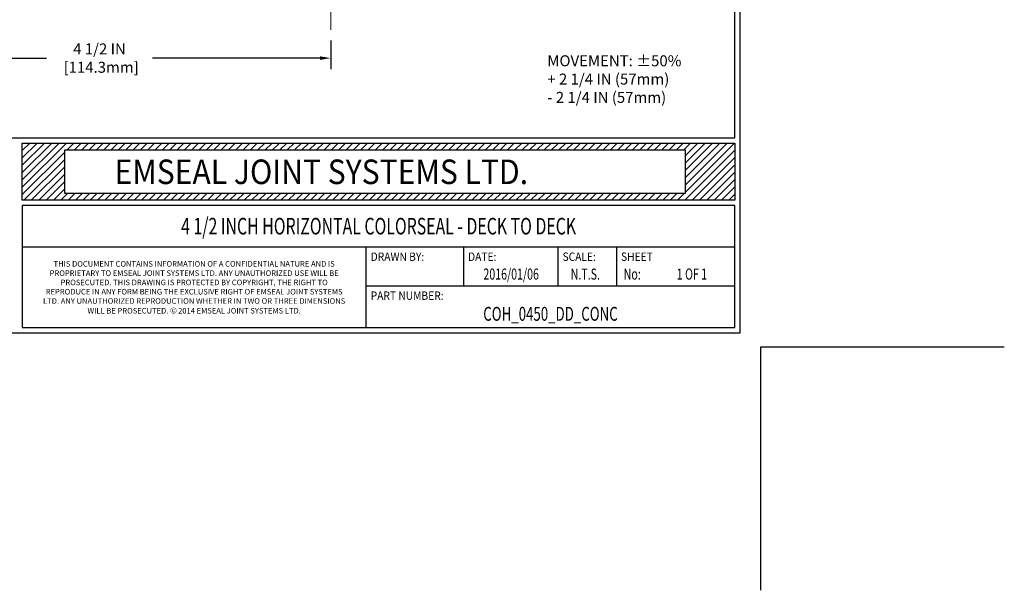
# Model space of a CAD drawing. Extents: x -2 to 2303, y -2 to 568.
# Drawn here: x 7 to 16, y -2 to 3 of the extents above; entities that cross this region are included whole.
import ezdxf
from ezdxf.enums import TextEntityAlignment as Align

# ---------------------------------------------------------------- set-up
doc = ezdxf.new("R2010")
doc.units = 0
doc.header["$LTSCALE"] = 3
doc.header["$MEASUREMENT"] = 0
doc.linetypes.add('PHANTOMX2', pattern=[5, 2.5, -0.5, 0.5, -0.5, 0.5, -0.5])
doc.layers.get('0').update_dxf_attribs({"linetype": 'CONTINUOUS'})
doc.layers.get('DEFPOINTS').update_dxf_attribs({"linetype": 'CONTINUOUS'})
for name, color, linetype, lineweight in [('CONCRETE - L', 132, 'PHANTOMX2', 20), ('DIMS', 2, 'CONTINUOUS', 25), ('TBLOCK-T1', 7, 'CONTINUOUS', 15), ('TBLOCK-T2', 7, 'CONTINUOUS', 18), ('TBLOCK-T3', 241, 'CONTINUOUS', 20), ('TBLOCK-T5', 111, 'CONTINUOUS', 30), ('TEXT - 4', 241, 'CONTINUOUS', 25)]:
    doc.layers.add(name, color=color, linetype=linetype, lineweight=lineweight)
doc.styles.add('ROMANC', font='ROMANC.shx', dxfattribs={"width": 0.7, "height": 3.2})
doc.styles.add('ROMANS', font='romans', dxfattribs={"width": 0.9})
doc.styles.add('ROMANT', font='ROMANT.shx', dxfattribs={"width": 0.9, "height": 6.3})
doc.dimstyles.new('Copy of STANDARD', dxfattribs={"dimtxt": 2, "dimasz": 2, "dimexe": 1, "dimexo": 1, "dimgap": 1, "dimtad": 0, "dimzin": 0, "dimdsep": 46, "dimtxsty": 'Standard', "dimcen": 0.09, "dimclrd": 256, "dimclre": 256, "dimclrt": 256, "dimadec": 1, "dimazin": 0, "dimtfac": 1, "dimtofl": 0, "dimtmove": 0, "dimatfit": 3, "dimfxl": 1, "dimtolj": 1, "dimtzin": 0, "dimlwd": -1, "dimlwe": -1, "dimarcsym": 0})

# ---------------------------------------------------------------- blocks, each defined once
blk = doc.blocks.new('*X0')
at = {"color": 0}
for p, q in [((136.2953634486256, 33.05777339538972), (144.7934555909235, 41.55586553768754)), ((136.2953634486256, 34.47198695776281), (143.3792420285504, 41.55586553768754)), ((136.2953634486256, 35.8862005201359), (141.9650284661773, 41.55586553768754)), ((136.2953634486256, 37.300414082509), (140.5508149038042, 41.55586553768754)), ((136.2953634486256, 38.71462764488209), (139.1366013414311, 41.55586553768754)), ((136.2953634486256, 40.12884120725519), (137.722387779058, 41.55586553768754)), ((136.2953634486256, 41.54305476962828), (136.3081742166849, 41.55586553768754)), ((144.9076691532966, 40.25586553768755), (146.2076691532966, 41.55586553768754)), ((146.3218827156697, 40.25586553768755), (147.6218827156696, 41.55586553768754)), ((147.7360962780428, 40.25586553768755), (149.0360962780427, 41.55586553768754)), ((149.1503098404159, 40.25586553768755), (150.4503098404159, 41.55586553768754)), ((150.564523402789, 40.25586553768755), (151.8645234027889, 41.55586553768754)), ((151.9787369651621, 40.25586553768755), (153.278736965162, 41.55586553768754)), ((153.3929505275352, 40.25586553768755), (154.6929505275351, 41.55586553768754)), ((154.8071640899082, 40.25586553768755), (156.1071640899082, 41.55586553768754)), ((156.2213776522813, 40.25586553768755), (157.5213776522813, 41.55586553768754)), ((157.6355912146545, 40.25586553768755), (158.9355912146544, 41.55586553768754)), ((159.0498047770275, 40.25586553768755), (160.3498047770275, 41.55586553768754)), ((160.4640183394006, 40.25586553768755), (161.7640183394006, 41.55586553768754)), ((161.8782319017737, 40.25586553768755), (163.1782319017737, 41.55586553768754)), ((163.2924454641468, 40.25586553768755), (164.5924454641468, 41.55586553768754)), ((164.7066590265199, 40.25586553768755), (166.0066590265199, 41.55586553768754)), ((166.120872588893, 40.25586553768755), (167.420872588893, 41.55586553768754)), ((167.5350861512661, 40.25586553768755), (168.8350861512661, 41.55586553768754)), ((168.9492997136392, 40.25586553768755), (170.2492997136392, 41.55586553768754)), ((170.3635132760123, 40.25586553768755), (171.6635132760123, 41.55586553768754)), ((171.7777268383854, 40.25586553768755), (173.0777268383854, 41.55586553768754)), ((173.1919404007585, 40.25586553768755), (174.4919404007585, 41.55586553768754)), ((174.6061539631316, 40.25586553768755), (175.9061539631315, 41.55586553768754)), ((176.0203675255047, 40.25586553768755), (177.3203675255047, 41.55586553768754)), ((177.4345810878778, 40.25586553768755), (178.7345810878778, 41.55586553768754)), ((178.8487946502509, 40.25586553768755), (180.1487946502508, 41.55586553768754)), ((180.263008212624, 40.25586553768755), (181.5630082126239, 41.55586553768754)), ((181.6772217749971, 40.25586553768755), (182.977221774997, 41.55586553768754)), ((183.0914353373702, 40.25586553768755), (184.3914353373701, 41.55586553768754)), ((184.5056488997432, 40.25586553768755), (185.8056488997432, 41.55586553768754)), ((185.9198624621164, 40.25586553768755), (187.2198624621163, 41.55586553768754)), ((187.3340760244894, 40.25586553768755), (188.6340760244894, 41.55586553768754)), ((188.7482895868625, 40.25586553768755), (190.0482895868625, 41.55586553768754)), ((190.1625031492356, 40.25586553768755), (191.4625031492356, 41.55586553768754)), ((191.5767167116087, 40.25586553768755), (192.8767167116087, 41.55586553768754)), ((192.9909302739818, 40.25586553768755), (194.2909302739818, 41.55586553768754)), ((194.4051438363549, 40.25586553768755), (195.7051438363549, 41.55586553768754)), ((195.819357398728, 40.25586553768755), (197.119357398728, 41.55586553768754)), ((197.2335709611011, 40.25586553768755), (198.5335709611011, 41.55586553768754)), ((198.6477845234742, 40.25586553768755), (199.9477845234742, 41.55586553768754)), ((200.0619980858473, 40.25586553768755), (201.3619980858473, 41.55586553768754)), ((201.4762116482204, 40.25586553768755), (202.7762116482204, 41.55586553768754)), ((202.8904252105935, 40.25586553768755), (204.1904252105934, 41.55586553768754)), ((204.3046387729666, 40.25586553768755), (205.6046387729666, 41.55586553768754)), ((205.7188523353397, 40.25586553768755), (207.0188523353397, 41.55586553768754)), ((207.1330658977128, 40.25586553768755), (208.4330658977127, 41.55586553768754)), ((208.5472794600859, 40.25586553768755), (209.8472794600858, 41.55586553768754)), ((209.961493022459, 40.25586553768755), (211.2614930224589, 41.55586553768754)), ((211.375706584832, 40.25586553768755), (212.675706584832, 41.55586553768754)), ((212.7899201472052, 40.25586553768755), (214.0899201472051, 41.55586553768754)), ((214.2041337095782, 40.25586553768755), (215.5041337095782, 41.55586553768754)), ((215.6183472719513, 40.25586553768755), (216.9183472719513, 41.55586553768754)), ((217.0325608343244, 40.25586553768755), (218.3325608343244, 41.55586553768754)), ((218.4467743966975, 40.25586553768755), (219.7467743966975, 41.55586553768754)), ((219.8609879590706, 40.25586553768755), (221.1609879590706, 41.55586553768754)), ((221.2752015214437, 40.25586553768755), (222.5752015214437, 41.55586553768754)), ((222.6894150838168, 40.25586553768755), (223.9894150838168, 41.55586553768754)), ((224.1036286461899, 40.25586553768755), (225.4036286461899, 41.55586553768754)), ((225.517842208563, 40.25586553768755), (226.817842208563, 41.55586553768754)), ((226.9320557709361, 40.25586553768755), (228.2320557709361, 41.55586553768754)), ((228.3462693333092, 40.25586553768755), (229.6462693333091, 41.55586553768754)), ((229.7604828956823, 40.25586553768755), (231.0604828956822, 41.55586553768754)), ((231.1746964580554, 40.25586553768755), (232.4746964580553, 41.55586553768754)), ((232.5889100204285, 40.25586553768755), (233.8889100204284, 41.55586553768754)), ((234.0031235828016, 40.25586553768755), (235.3031235828015, 41.55586553768754)), ((235.4173371451747, 40.25586553768755), (236.7173371451746, 41.55586553768754)), ((236.8315507075478, 40.25586553768755), (238.1315507075477, 41.55586553768754)), ((238.2457642699209, 40.25586553768755), (239.5457642699208, 41.55586553768754)), ((239.6599778322939, 40.25586553768755), (240.9599778322939, 41.55586553768754)), ((241.0741913946671, 40.25586553768755), (242.374191394667, 41.55586553768754)), ((242.4884049570401, 40.25586553768755), (243.7884049570401, 41.55586553768754)), ((243.9026185194132, 40.25586553768755), (245.2026185194132, 41.55586553768754)), ((245.3168320817863, 40.25586553768755), (246.6168320817863, 41.55586553768754)), ((246.7310456441594, 40.25586553768755), (248.0310456441594, 41.55586553768754)), ((248.1452592065325, 40.25586553768755), (249.4452592065325, 41.55586553768754)), ((249.5594727689056, 40.25586553768755), (250.8594727689056, 41.55586553768754)), ((250.9736863312787, 40.25586553768755), (252.2736863312787, 41.55586553768754)), ((252.3878998936518, 40.25586553768755), (253.6878998936518, 41.55586553768754)), ((253.8021134560249, 40.25586553768755), (255.1021134560249, 41.55586553768754)), ((255.216327018398, 40.25586553768755), (256.5163270183979, 41.55586553768754)), ((256.6305405807711, 40.25586553768755), (257.930540580771, 41.55586553768754)), ((258.0447541431442, 40.25586553768755), (259.3447541431441, 41.55586553768754)), ((259.4589677055173, 40.25586553768755), (260.7589677055173, 41.55586553768754)), ((260.8731812678904, 40.25586553768755), (262.1731812678904, 41.55586553768754)), ((262.2873948302635, 40.25586553768755), (263.5873948302634, 41.55586553768754)), ((263.7016083926366, 40.25586553768755), (265.0016083926365, 41.55586553768754)), ((263.9011033292482, 30.55586553768754), (273.549053973733, 40.20381618217229)), ((263.935445155562, 39.07548873823986), (266.4158219550096, 41.55586553768754)), ((263.935445155562, 37.66127517586677), (267.8300355173827, 41.55586553768754)), ((263.935445155562, 36.24706161349368), (269.2442490797558, 41.55586553768754)), ((263.935445155562, 34.83284805112058), (270.6584626421289, 41.55586553768754)), ((263.935445155562, 33.41863448874749), (272.072676204502, 41.55586553768754)), ((263.935445155562, 32.00442092637439), (273.4868897668751, 41.55586553768754)), ((136.2953634486256, 31.64355983301662), (144.4715026502618, 39.81969903465279)), ((136.6218827156696, 30.55586553768754), (144.4715026502618, 38.40548547227969)), ((265.3153168916213, 30.55586553768754), (273.549053973733, 38.7896026197992)), ((138.0360962780427, 30.55586553768754), (144.4715026502618, 36.99127190990659)), ((266.7295304539944, 30.55586553768754), (273.549053973733, 37.3753890574261)), ((139.4503098404159, 30.55586553768754), (144.4715026502618, 35.5770583475335)), ((140.8645234027889, 30.55586553768754), (144.4715026502618, 34.1628447851604)), ((268.1437440163675, 30.55586553768754), (273.549053973733, 35.96117549505301)), ((269.5579575787406, 30.55586553768754), (273.549053973733, 34.54696193267991)), ((142.278736965162, 30.55586553768754), (144.4715026502618, 32.74863122278731)), ((270.9721711411137, 30.55586553768754), (273.549053973733, 33.13274837030681)), ((143.6929505275351, 30.55586553768754), (144.9929505275352, 31.85586553768755)), ((145.1071640899082, 30.55586553768754), (146.4071640899083, 31.85586553768755)), ((146.5213776522813, 30.55586553768754), (147.8213776522813, 31.85586553768755)), ((147.9355912146544, 30.55586553768754), (149.2355912146544, 31.85586553768755)), ((149.3498047770275, 30.55586553768754), (150.6498047770275, 31.85586553768755)), ((150.7640183394006, 30.55586553768754), (152.0640183394006, 31.85586553768755)), ((152.1782319017737, 30.55586553768754), (153.4782319017737, 31.85586553768755)), ((153.5924454641468, 30.55586553768754), (154.8924454641468, 31.85586553768755)), ((155.0066590265199, 30.55586553768754), (156.3066590265199, 31.85586553768755)), ((156.420872588893, 30.55586553768754), (157.720872588893, 31.85586553768755)), ((157.8350861512661, 30.55586553768754), (159.1350861512661, 31.85586553768755)), ((159.2492997136392, 30.55586553768754), (160.5492997136392, 31.85586553768755)), ((160.6635132760123, 30.55586553768754), (161.9635132760123, 31.85586553768755)), ((162.0777268383854, 30.55586553768754), (163.3777268383854, 31.85586553768755)), ((163.4919404007585, 30.55586553768754), (164.7919404007585, 31.85586553768755)), ((164.9061539631315, 30.55586553768754), (166.2061539631316, 31.85586553768755)), ((166.3203675255047, 30.55586553768754), (167.6203675255047, 31.85586553768755)), ((167.7345810878778, 30.55586553768754), (169.0345810878778, 31.85586553768755)), ((169.1487946502508, 30.55586553768754), (170.4487946502509, 31.85586553768755)), ((170.5630082126239, 30.55586553768754), (171.863008212624, 31.85586553768755)), ((171.977221774997, 30.55586553768754), (173.2772217749971, 31.85586553768755)), ((173.3914353373701, 30.55586553768754), (174.6914353373702, 31.85586553768755)), ((174.8056488997432, 30.55586553768754), (176.1056488997432, 31.85586553768755)), ((176.2198624621163, 30.55586553768754), (177.5198624621164, 31.85586553768755)), ((177.6340760244894, 30.55586553768754), (178.9340760244894, 31.85586553768755)), ((179.0482895868625, 30.55586553768754), (180.3482895868625, 31.85586553768755)), ((180.4625031492356, 30.55586553768754), (181.7625031492356, 31.85586553768755)), ((181.8767167116087, 30.55586553768754), (183.1767167116087, 31.85586553768755)), ((183.2909302739818, 30.55586553768754), (184.5909302739818, 31.85586553768755)), ((184.7051438363549, 30.55586553768754), (186.0051438363549, 31.85586553768755)), ((186.119357398728, 30.55586553768754), (187.419357398728, 31.85586553768755)), ((187.5335709611011, 30.55586553768754), (188.8335709611011, 31.85586553768755)), ((188.9477845234742, 30.55586553768754), (190.2477845234742, 31.85586553768755)), ((190.3619980858473, 30.55586553768754), (191.6619980858473, 31.85586553768755)), ((191.7762116482204, 30.55586553768754), (193.0762116482204, 31.85586553768755)), ((193.1904252105934, 30.55586553768754), (194.4904252105935, 31.85586553768755)), ((194.6046387729666, 30.55586553768754), (195.9046387729666, 31.85586553768755)), ((196.0188523353397, 30.55586553768754), (197.3188523353397, 31.85586553768755)), ((197.4330658977127, 30.55586553768754), (198.7330658977128, 31.85586553768755)), ((198.8472794600858, 30.55586553768754), (200.1472794600859, 31.85586553768755)), ((200.2614930224589, 30.55586553768754), (201.561493022459, 31.85586553768755)), ((201.675706584832, 30.55586553768754), (202.975706584832, 31.85586553768755)), ((203.0899201472051, 30.55586553768754), (204.3899201472051, 31.85586553768755)), ((204.5041337095782, 30.55586553768754), (205.8041337095782, 31.85586553768755)), ((205.9183472719513, 30.55586553768754), (207.2183472719513, 31.85586553768755)), ((207.3325608343244, 30.55586553768754), (208.6325608343244, 31.85586553768755)), ((208.7467743966975, 30.55586553768754), (210.0467743966975, 31.85586553768755)), ((210.1609879590706, 30.55586553768754), (211.4609879590706, 31.85586553768755)), ((211.5752015214437, 30.55586553768754), (212.8752015214437, 31.85586553768755)), ((212.9894150838168, 30.55586553768754), (214.2894150838168, 31.85586553768755)), ((214.4036286461899, 30.55586553768754), (215.7036286461899, 31.85586553768755)), ((215.817842208563, 30.55586553768754), (217.117842208563, 31.85586553768755)), ((217.2320557709361, 30.55586553768754), (218.5320557709361, 31.85586553768755)), ((218.6462693333091, 30.55586553768754), (219.9462693333092, 31.85586553768755)), ((220.0604828956822, 30.55586553768754), (221.3604828956823, 31.85586553768755)), ((221.4746964580553, 30.55586553768754), (222.7746964580554, 31.85586553768755)), ((222.8889100204284, 30.55586553768754), (224.1889100204285, 31.85586553768755)), ((224.3031235828015, 30.55586553768754), (225.6031235828016, 31.85586553768755)), ((225.7173371451746, 30.55586553768754), (227.0173371451747, 31.85586553768755)), ((227.1315507075477, 30.55586553768754), (228.4315507075478, 31.85586553768755)), ((228.5457642699208, 30.55586553768754), (229.8457642699209, 31.85586553768755)), ((229.9599778322939, 30.55586553768754), (231.2599778322939, 31.85586553768755)), ((231.374191394667, 30.55586553768754), (232.674191394667, 31.85586553768755)), ((232.7884049570401, 30.55586553768754), (234.0884049570401, 31.85586553768755)), ((234.2026185194132, 30.55586553768754), (235.5026185194132, 31.85586553768755)), ((235.6168320817863, 30.55586553768754), (236.9168320817863, 31.85586553768755)), ((237.0310456441594, 30.55586553768754), (238.3310456441594, 31.85586553768755)), ((238.4452592065325, 30.55586553768754), (239.7452592065325, 31.85586553768755)), ((239.8594727689056, 30.55586553768754), (241.1594727689056, 31.85586553768755)), ((241.2736863312787, 30.55586553768754), (242.5736863312787, 31.85586553768755)), ((242.6878998936518, 30.55586553768754), (243.9878998936518, 31.85586553768755)), ((244.1021134560249, 30.55586553768754), (245.4021134560249, 31.85586553768755)), ((245.516327018398, 30.55586553768754), (246.816327018398, 31.85586553768755)), ((246.930540580771, 30.55586553768754), (248.2305405807711, 31.85586553768755)), ((248.3447541431441, 30.55586553768754), (249.6447541431442, 31.85586553768755)), ((249.7589677055173, 30.55586553768754), (251.0589677055173, 31.85586553768755)), ((251.1731812678903, 30.55586553768754), (252.4731812678904, 31.85586553768755)), ((252.5873948302634, 30.55586553768754), (253.8873948302635, 31.85586553768755)), ((254.0016083926365, 30.55586553768754), (255.3016083926366, 31.85586553768755)), ((255.4158219550096, 30.55586553768754), (256.7158219550097, 31.85586553768755)), ((256.8300355173827, 30.55586553768754), (258.1300355173827, 31.85586553768755)), ((258.2442490797558, 30.55586553768754), (259.5442490797558, 31.85586553768755)), ((259.6584626421289, 30.55586553768754), (260.9584626421289, 31.85586553768755)), ((261.072676204502, 30.55586553768754), (262.3726762045021, 31.85586553768755)), ((262.4868897668751, 30.55586553768754), (263.7868897668752, 31.85586553768755)), ((272.3863847034868, 30.55586553768754), (273.549053973733, 31.71853480793372))]:
    blk.add_line(p, q, dxfattribs=at)
blk = doc.blocks.new('*D6')
at = {"layer": 'DEFPOINTS', "color": 0, "transparency": 16777216}
for p in [(5.011501307538392, 2.891119509873921), (9.511501307538392, 2.891119509874829), (9.511501307538392, 2.632015547419019)]:
    blk.add_point(p, dxfattribs=at)
at = {"layer": 'DIMS', "transparency": 16777216}
for p, q in [((5.011501307538392, 2.791119509873921), (5.011501307538392, 2.532015547419019)), ((9.511501307538392, 2.791119509874829), (9.511501307538392, 2.532015547419019)), ((5.111501307538392, 2.632015547419019), (6.917308558654478, 2.632015547419019)), ((9.411501307538392, 2.632015547419019), (7.883975225468376, 2.632015547419019))]:
    blk.add_line(p, q, dxfattribs=at)
for points in [[(5.111501307538392, 2.648682214085686), (5.111501307538392, 2.615348880752353), (5.011501307538392, 2.632015547419019)], [(9.411501307538392, 2.648682214085686), (9.411501307538392, 2.615348880752353), (9.511501307538392, 2.632015547419019)]]:
    blk.add_solid(points, dxfattribs=at)
at = {"layer": 'DIMS', "transparency": 16777216, "insert": (7.400641892061427, 2.632015547419019), "char_height": 0.1, "attachment_point": 5, "rotation": 0.0009999999999999998}
blk.add_mtext('\\A1;4 1/2 IN\\P [114.3mm]', dxfattribs=at)

msp = doc.modelspace()

# ---------------------------------------------------------------- linework, layer by layer
at = {"layer": 'CONCRETE - L'}
msp.add_line((9.51150130753764, 2.89111950987396), (9.5115013075381, 8.428429855544728), dxfattribs=at)
at = {"layer": 'DEFPOINTS'}
for p, q in [((13.4375, -2.220550047214601), (13.4375, 0)), ((13.4375, 0), (15.65805004721426, 0))]:
    msp.add_line(p, q, dxfattribs=at)
at = {"layer": 'TBLOCK-T5'}
for p, q in [((13.24716713881025, 0.1268885741264967), (13.24716713881025, 9.948064211520432)), ((6.696044935981718, 0.9101466280917521), (13.19978234801056, 0.9101466280917521)), ((9.833026279807086, 0.1742733649271031), (9.833026279807086, 0.9101466280917521)), ((10.72175263448275, 0.9101466280917521), (10.72175263448275, 0.5547606970922061)), ((11.58374606094787, 0.9101466280917521), (11.58374606094787, 0.5547606970922061)), ((12.11735907632215, 0.9101466280917521), (12.11735907632215, 0.5547606970922061)), ((9.833026279807086, 0.5547606970922061), (13.19978234801056, 0.5547606970922061)), ((0.190332861189745, 0.1268885741264967), (13.24716713881025, 0.1268885741264967))]:
    msp.add_line(p, q, dxfattribs=at)
for points in [[(13.19978234801056, 1.905227234883569), (13.19978234801056, 9.900679420720735), (0.2377176519896693, 9.900679420720735), (0.2377176519896693, 1.905227234883569)], [(13.19978234801056, 1.336609745286296), (6.696044935981718, 1.336609745286296), (6.696044935981718, 1.857842444084781), (13.19978234801056, 1.857842444084781)], [(12.74424350533081, 1.398209973330268), (7.083469581601094, 1.398209973330268), (7.083469581601094, 1.796242216044448), (12.74424350533081, 1.796242216044448)], [(13.19978234801056, 1.289224954487509), (6.696044935981718, 1.289224954487509), (6.696044935981718, 0.1742733649261936), (13.19978234801056, 0.1742733649261936)]]:
    msp.add_lwpolyline(points, close=True, dxfattribs=at)

# ---------------------------------------------------------------- block references
at = {"layer": 'TBLOCK-T5', "xscale": 0.04738479079975377, "yscale": 0.04738479079975377, "zscale": 0.04738479079975377}
msp.add_blockref('*X0', (0.2377176519896693, -0.1112735509195772), dxfattribs=at)

# ---------------------------------------------------------------- texts
at = {"layer": 'TBLOCK-T1', "insert": (8.264535607894459, 0.5422099965107918), "char_height": 0.05075542965061379, "width": 2.829431098009374, "attachment_point": 5, "style": 'ROMANS'}
msp.add_mtext('THIS DOCUMENT CONTAINS INFORMATION OF A CONFIDENTIAL NATURE AND IS PROPRIETARY TO EMSEAL JOINT SYSTEMS LTD. ANY UNAUTHORIZED USE WILL BE PROSECUTED. THIS DRAWING IS PROTECTED BY COPYRIGHT, THE RIGHT TO REPRODUCE IN ANY FORM BEING THE EXCLUSIVE RIGHT OF EMSEAL JOINT SYSTEMS LTD. ANY UNAUTHORIZED REPRODUCTION WHETHER IN TWO OR THREE DIMENSIONS WILL BE PROSECUTED. {\\fArial|b0|i0|c0|p34;\\H1.0833x;©\\fMS Shell Dlg 2|b0|i0|c0|p0;\\H0.65385x; \\Fromans|c0;\\H1.4118x;2014 EMSEAL JOINT SYSTEMS LTD.}', dxfattribs=at)
at = {"layer": 'TBLOCK-T2', "style": 'ROMANS', "width": 0.9}
for s, p in [('DRAWN BY:', (9.87573763690284, 0.7832760228611733)), ('DATE:', (10.76446399157817, 0.7832760228611733)), ('SCALE:', (11.62645741804386, 0.7832760228611733)), ('SHEET ', (12.16007043341767, 0.7832760228611733)), ('PART NUMBER:', (9.87573763690284, 0.4278900918634463))]:
    msp.add_text(s, height=0.07613314447592068, dxfattribs=at).set_placement(p)
at = {"layer": 'TBLOCK-T3', "style": 'ROMANC', "width": 0.7}
for s, height, p in [('4 1/2 INCH HORIZONTAL COLORSEAL - DECK TO DECK', 0.1516313305592701, (9.947913641995683, 1.099685791287811)), ('COH_0450_DD_CONC', 0.1268885741265345, (11.51640431390888, 0.3004454171323232))]:
    msp.add_text(s, height=height, dxfattribs=at).set_placement(p, align=Align.MIDDLE_CENTER)
for s, p in [('2016/01/06', (11.1576829825018, 0.6119872293475055)), ('1 OF 1', (12.80745975164518, 0.6119872293475055))]:
    msp.add_text(s, height=0.1015108593012276, dxfattribs=at).set_placement(p, align=Align.CENTER)
for s, p in [('N.T.S.', (11.70121785982963, 0.6119872293475055)), ('No:', (12.18442064010947, 0.6119872293475055))]:
    msp.add_text(s, height=0.1015108593012276, dxfattribs=at).set_placement(p)
at = {"layer": 'TBLOCK-T5', "style": 'ROMANT', "width": 0.9}
msp.add_text('EMSEAL JOINT SYSTEMS LTD.', height=0.2238931365289222, dxfattribs=at).set_placement((7.538176353467179, 1.483337953500268))
at = {"layer": 'TEXT - 4', "insert": (11.48747689991503, 2.65748458826598), "char_height": 0.1, "attachment_point": 1, "style": 'ROMANS'}
msp.add_mtext('MOVEMENT: ±50%\\P^I^I+ 2 1/4 IN (57mm)\\P^I^I- 2 1/4 IN (57mm)', dxfattribs=at)

# ---------------------------------------------------------------- dimensions: what is measured, and where the dimension line sits
at = {"layer": 'DIMS'}
dim = msp.add_linear_dim(base=(9.511501307538392, 2.632015547419019), p1=(5.011501307538392, 2.891119509873921), p2=(9.511501307538392, 2.891119509874829), text='<>\\P[]', dimstyle='Copy of STANDARD', override={"dimtxt": 0.1, "dimasz": 0.1, "dimexe": 0.1, "dimexo": 0.1, "dimgap": 0.1, "dimdec": 4, "dimlunit": 5, "dimpost": ' IN', "dimtmove": 0, "dimfrac": 2}, dxfattribs=at)
dim.commit()
dim.dimension.update_dxf_attribs({"geometry": '*D6', "text_midpoint": (7.400641892061427, 2.632015547419019), "dimtype": 160, "text_rotation": 0.001})

doc.saveas('drawing.dxf')
